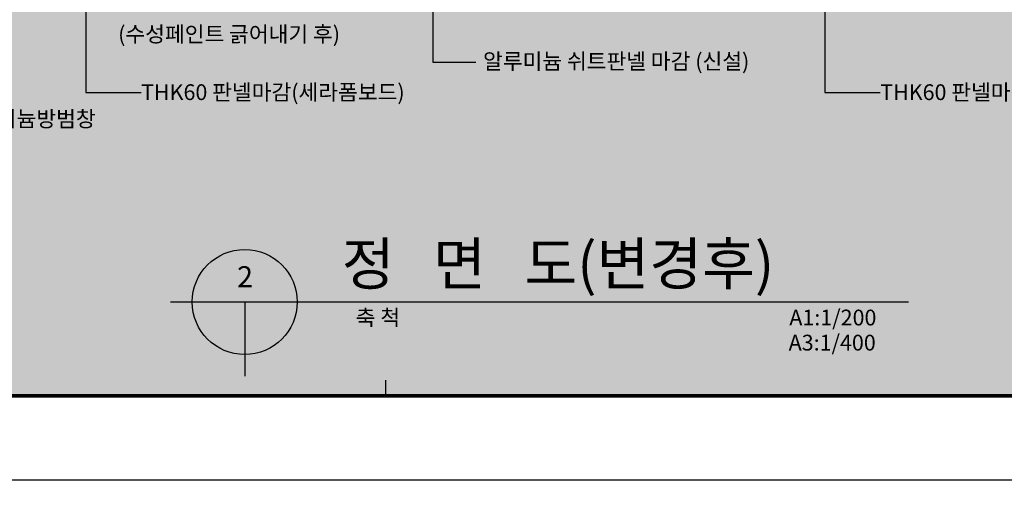
# Model space of a CAD drawing. Units: millimetres. Extents: x 2736105 to 4544255, y -225330 to 1212028.
# Drawn here: x 3176254 to 3213754, y -8985 to 9466 of the extents above; entities that cross this region are included whole.
import ezdxf
from ezdxf.enums import TextEntityAlignment as Align

# ---------------------------------------------------------------- set-up
doc = ezdxf.new("R2010")
doc.units = ezdxf.units.MM
doc.header["$LTSCALE"] = 200
for name, color, linetype in [('ardm', 7, 'Continuous'), ('E1', 4, 'Continuous'), ('FORM', 4, 'Continuous'), ('ha2', 251, 'Continuous'), ('MARK', 4, 'Continuous'), ('remodeling', 8, 'Continuous'), ('TEX', 3, 'Continuous'), ('TEXT', 3, 'Continuous')]:
    doc.layers.add(name, color=color, linetype=linetype)
doc.styles.add('돋움체', font='gulim.ttc')

# ---------------------------------------------------------------- blocks, each defined once
blk = doc.blocks.new('FORM')
at = {"layer": 'FORM', "color": 9}
blk.add_line((18275, 0), (18275, 150), dxfattribs=at)
at = {"layer": 'FORM', "color": 150, "const_width": 35}
blk.add_lwpolyline([(0, 28100), (0, 0), (39550, 0), (39550, 28100)], close=True, dxfattribs=at)

msp = doc.modelspace()

# ---------------------------------------------------------------- hatches: boundary and pattern name
at = {"layer": 'ha2'}
msp.add_hatch(color=252, dxfattribs=at).paths.add_polyline_path([(3263298.3, 11856.6), (3117098.3, 11856.6), (3117098.3, -4855.7), (3263298.3, -4855.7)])

# ---------------------------------------------------------------- linework, layer by layer
for p, q in [((3178771.8, 27073.4), (3178771.8, 6691.9)), ((3206921.5, 27073.4), (3206921.5, 6691.9)), ((3178771.8, 6691.9), (3180877.4, 6691.9)), ((3206921.5, 6691.9), (3209027.1, 6691.9)), ((3181996.3, -1282.3), (3210104.1, -1282.3)), ((3184824.7, -1282.3), (3184824.7, -4110.8))]:
    msp.add_line(p, q)
at = {"layer": 'ardm'}
msp.add_circle((3184824.7, -1282.3), 2000, dxfattribs=at)
at = {"layer": 'E1'}
msp.add_lwpolyline([(3117098.3, 11856.6), (3263298.3, 11856.6), (3263298.3, -4855.7), (3117098.3, -4855.7)], close=True, dxfattribs=at)
at = {"layer": 'FORM', "color": 1}
msp.add_lwpolyline([(3110298.3, -8055.7), (3278498.3, -8055.7), (3278498.3, 110744.3), (3110298.3, 110744.3)], close=True, dxfattribs=at)
at = {"layer": 'MARK'}
msp.add_circle((3358398.3, 51344.3), 276674.8, dxfattribs=at)
at = {"layer": 'remodeling', "color": 7}
msp.add_lwpolyline([(3193625.3, 7832.3), (3192005.4, 7832.3), (3192005.4, 15638.1)], dxfattribs=at)

# ---------------------------------------------------------------- block references
at = {"xscale": 4, "yscale": 4, "zscale": 4}
msp.add_blockref('FORM', (3117098.3, -4855.7), dxfattribs=at)

# ---------------------------------------------------------------- texts
at = {"layer": 'TEX', "style": '돋움체'}
msp.add_text('(수성페인트 긁어내기 후)', height=600.066, dxfattribs=at).set_placement((3180003.4, 8617.2))
for s, p in [('알루미늄 쉬트판넬 마감 (신설)', (3193902, 7883.2)), ('THK60 판넬마감(세라폼보드)', (3180877.4, 6706.2)), ('THK60 판넬마감(세라폼보드)', (3209027.1, 6706.2))]:
    msp.add_text(s, height=600, dxfattribs=at).set_placement(p, align=Align.MIDDLE_LEFT)
at = {"layer": 'TEX', "insert": (3170350.9, 6989.5), "char_height": 600, "width": 11088.75, "attachment_point": 1, "style": '돋움체'}
msp.add_mtext('기존:알미늄창호\\P{\\fArial|b0|i0|c0|p32;T5}투명유리/알미늄방범창', dxfattribs=at)
at = {"layer": 'TEXT', "color": 3, "linetype": 'Continuous', "style": '돋움체'}
msp.add_text('정   면   도(변경후)', height=1601.444, dxfattribs=at).set_placement((3188519.9, -629.4))
at = {"layer": 'TEXT', "style": '돋움체'}
msp.add_text('2', height=800, dxfattribs=at).set_placement((3184533.7, -720.4))
at = {"layer": 'TEXT', "color": 3, "linetype": 'Continuous', "style": '돋움체'}
for s, p in [('축 척 ', (3189988.1, -1951.8, 0)), ('A1:1/200', (3207224.6, -1951.8, 0)), ('A3:1/400', (3207199.2, -2907.3, 0))]:
    msp.add_text(s, height=600, dxfattribs=at).set_placement(p, align=Align.MIDDLE)

doc.saveas('drawing.dxf')
